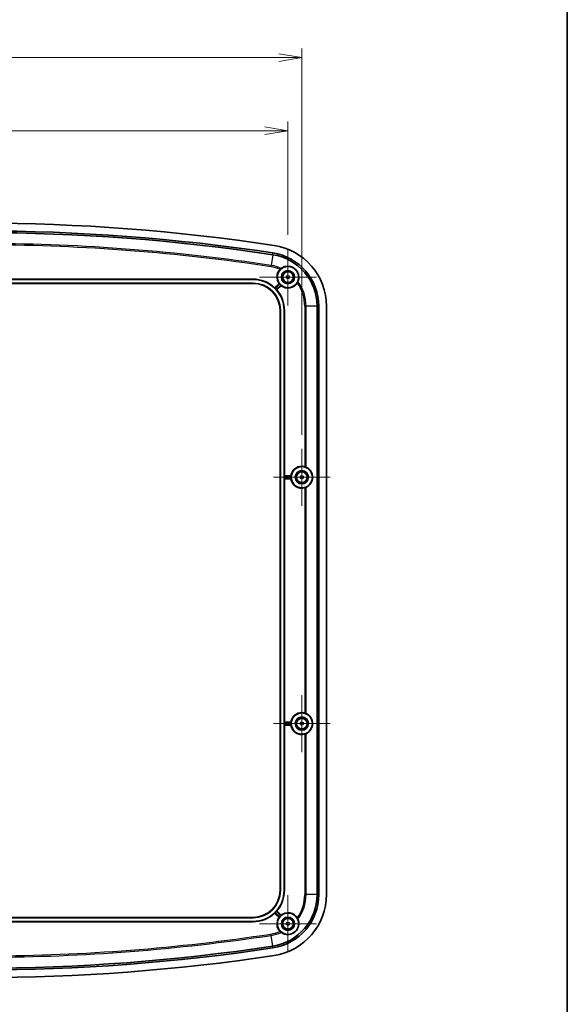
# Model space of a CAD drawing. Units: millimetres. Extents: x 36 to 4563, y 20 to 863.
# Drawn here: x 3202 to 3380, y 382 to 702 of the extents above; entities that cross this region are included whole.
import ezdxf

# ---------------------------------------------------------------- set-up
doc = ezdxf.new("R2010")
doc.units = ezdxf.units.MM
doc.header["$LTSCALE"] = 2.5
doc.layers.get('Defpoints').update_dxf_attribs({"lineweight": 25})
for name, color, linetype, lineweight in [('Border (ISO)', 7, 'Continuous', 35), ('Center Mark (ISO)', 131, 'Continuous', 18), ('Dimension (ISO)', 7, 'Continuous', 18), ('Dimension (ISO) @ 1', 7, 'Continuous', 18), ('Visible (ISO)', 7, 'Continuous', 35), ('Visible Narrow (ISO)', 7, 'Continuous', 25)]:
    doc.layers.add(name, color=color, linetype=linetype, lineweight=lineweight)
doc.styles.add('Note Text (TK)', font='MS PGothic.ttf')
doc.dimstyles.new('Default - Method 1b (TK)', dxfattribs={"dimscale": 2.5, "dimtxt": 2.5, "dimasz": 2.5, "dimexe": 1, "dimexo": 1.5, "dimgap": 1, "dimtad": 1, "dimdsep": 46, "dimtxsty": 'Note Text (TK)', "dimblk": 'OPEN', "dimcen": 0.09, "dimdle": 5, "dimclrd": 100, "dimclre": 100, "dimclrt": 7, "dimadec": 1, "dimazin": 1, "dimtfac": 1, "dimtmove": 0, "dimatfit": 3, "dimldrblk": 'OPEN', "dimfxl": 1, "dimtolj": 1, "dimlwd": -1, "dimlwe": -1, "dimarcsym": 0})

# ---------------------------------------------------------------- blocks, each defined once
blk = doc.blocks.new('図面枠 tk図枠')
at = {"layer": 'Border (ISO)'}
blk.add_line((405.5, 289), (405.5, 8), dxfattribs=at)
blk = doc.blocks.new('_Open')
at = {"color": 0, "linetype": 'ByBlock', "lineweight": -2}
for p, q in [((-1, 0.167), (0, 0)), ((-1, -0.167), (0, 0)), ((0, 0), (-1, 0))]:
    blk.add_line(p, q, dxfattribs=at)
blk = doc.blocks.new('*D69')
at = {"layer": 'Defpoints', "color": 0}
for p in [(3288.99, 666.08), (3088.99, 627.78), (3288.99, 627.78)]:
    blk.add_point(p, dxfattribs=at)
at = {"layer": 'Dimension (ISO)', "color": 100}
for p, q in [((3088.99, 632.28), (3088.99, 669.08)), ((3288.99, 632.28), (3288.99, 669.08)), ((3096.49, 666.08), (3281.49, 666.08))]:
    blk.add_line(p, q, dxfattribs=at)
at = {"layer": 'Dimension (ISO)', "color": 100, "xscale": 7.5, "yscale": 7.5, "zscale": 7.5, "rotation": 180}
blk.add_blockref('_Open', (3088.99, 666.08), dxfattribs=at)
at = {"layer": 'Dimension (ISO)', "color": 100, "xscale": 7.5, "yscale": 7.5, "zscale": 7.5}
blk.add_blockref('_Open', (3288.99, 666.08), dxfattribs=at)
at = {"layer": 'Dimension (ISO)', "color": 7, "insert": (3181.27, 672.83), "char_height": 7.5, "attachment_point": 4, "style": 'Note Text (TK)'}
blk.add_mtext('\\A1;200', dxfattribs=at)
blk = doc.blocks.new('*D70')
at = {"layer": 'Defpoints', "color": 0}
for p in [(3293.49, 689.82), (3084.49, 562.78), (3293.49, 562.78)]:
    blk.add_point(p, dxfattribs=at)
at = {"layer": 'Dimension (ISO)', "color": 100}
for p, q in [((3084.49, 567.28), (3084.49, 692.82)), ((3293.49, 567.28), (3293.49, 692.82)), ((3091.99, 689.82), (3285.99, 689.82))]:
    blk.add_line(p, q, dxfattribs=at)
at = {"layer": 'Dimension (ISO)', "color": 100, "xscale": 7.5, "yscale": 7.5, "zscale": 7.5, "rotation": 180}
blk.add_blockref('_Open', (3084.49, 689.82), dxfattribs=at)
at = {"layer": 'Dimension (ISO)', "color": 100, "xscale": 7.5, "yscale": 7.5, "zscale": 7.5}
blk.add_blockref('_Open', (3293.49, 689.82), dxfattribs=at)
at = {"layer": 'Dimension (ISO)', "color": 7, "insert": (3181.38, 696.57), "char_height": 7.5, "attachment_point": 4, "style": 'Note Text (TK)'}
blk.add_mtext('\\A1;209', dxfattribs=at)

msp = doc.modelspace()

# ---------------------------------------------------------------- linework, layer by layer
at = {"layer": 'Center Mark (ISO)', "linetype": 'Continuous'}
for p, q in [((3288.9865, 627.7806), (3288.9865, 609.3106)), ((3298.2215, 618.5456), (3279.7515, 618.5456)), ((3293.4865, 562.7806), (3293.4865, 544.3106)), ((3302.7215, 553.5456), (3284.2515, 553.5456)), ((3293.4865, 482.7806), (3293.4865, 464.3106)), ((3302.7215, 473.5456), (3284.2515, 473.5456)), ((3288.9865, 417.7806), (3288.9865, 399.3106)), ((3298.2215, 408.5456), (3279.7515, 408.5456))]:
    msp.add_line(p, q, dxfattribs=at)
at = {"layer": 'Visible (ISO)'}
for p, q in [((3100.3365, 617.8047), (3277.6365, 617.8047)), ((3189.6314, 617.8956), (3277.6365, 617.8956)), ((3277.6365, 616.5865), (3100.3365, 616.5865)), ((3277.6365, 616.4956), (3100.3365, 616.4956)), ((3284.6644, 615.0881), (3286.0917, 616.4525)), ((3286.7652, 615.7481), (3285.3378, 614.3836)), ((3286.4365, 419.3956), (3286.4365, 607.6956)), ((3286.5274, 419.3956), (3286.5274, 607.6956)), ((3287.7456, 607.6956), (3287.7456, 419.3956)), ((3287.8365, 607.6956), (3287.8365, 554.0329)), ((3298.427, 609.0817), (3298.427, 418.0095)), ((3298.983, 609.0817), (3298.983, 418.0095)), ((3301.4865, 609.0817), (3301.4865, 418.0095)), ((3287.7715, 553.293), (3287.7715, 553.7982)), ((3287.7734, 553.9482), (3287.8365, 554.0329)), ((3287.8365, 554.0329), (3289.9477, 554.0329)), ((3287.8365, 553.0583), (3287.7734, 553.143)), ((3287.8365, 553.0583), (3287.8365, 474.0329)), ((3289.9477, 553.0583), (3287.8365, 553.0583)), ((3287.7715, 473.293), (3287.7715, 473.7982)), ((3287.7734, 473.9482), (3287.8365, 474.0329)), ((3287.8365, 474.0329), (3289.9477, 474.0329)), ((3287.8365, 473.0583), (3287.7734, 473.143)), ((3287.8365, 473.0583), (3287.8365, 419.3956)), ((3289.9477, 473.0583), (3287.8365, 473.0583)), ((3285.3378, 412.7076), (3286.7652, 411.3432)), ((3100.3365, 410.5956), (3277.6365, 410.5956)), ((3100.3365, 410.5047), (3277.6365, 410.5047)), ((3286.0917, 410.6387), (3284.6644, 412.0032)), ((3277.6365, 409.2865), (3100.3365, 409.2865)), ((3277.6365, 409.1956), (3189.4737, 409.1956))]:
    msp.add_line(p, q, dxfattribs=at)
for centre, radius in [((3288.9865, 618.5456), 3.45), ((3288.9865, 618.5456), 2.15), ((3288.9865, 618.5456), 1.735), ((3293.4865, 553.5456), 3.45), ((3293.4865, 553.5456), 2.15), ((3293.4865, 553.5456), 1.735), ((3293.4865, 473.5456), 3.45), ((3293.4865, 473.5456), 2.15), ((3293.4865, 473.5456), 1.735), ((3288.9865, 408.5456), 3.45), ((3288.9865, 408.5456), 2.15), ((3288.9865, 408.5456), 1.735)]:
    msp.add_circle(centre, radius, dxfattribs=at)
for centre, radius, start, end in [((3188.9865, -1.7669), 637.8125, 81.3891951, 98.6108049), ((3188.9865, -1.7669), 635.3091, 81.3891951, 98.6108049), ((3188.9865, -1.7669), 634.753, 81.3891951, 98.6108049), ((3281.4865, 609.0817), 20, 0, 81.389195), ((3281.4865, 609.0817), 16.9405, 0, 81.389195), ((3281.4865, 609.0817), 17.4966, 0, 81.389195), ((3288.9865, 618.5456), 3.5722, 135.314041, 215.869717), ((3277.6365, 607.6956), 10.2, 46.447954, 90), ((3277.6365, 607.6956), 10.1091, 0, 90), ((3277.6365, 607.6956), 8.8909, 0, 90), ((3277.6365, 607.6956), 8.8, 0, 90), ((3277.6365, 607.6956), 10.1351, 42.281647, 45.137899), ((3277.6365, 607.6956), 10.2, 0, 40.971591), ((3288.9865, 618.5456), 3.4849, 219.553179, 227.866366), ((3288.9865, 618.5456), 3.5722, 231.549829, 327.893246), ((3293.4865, 553.5456), 3.5722, 74.36857, 172.159944), ((3293.4865, 553.5456), 3.4849, 175.843407, 184.156593), ((3293.4865, 553.5456), 3.5722, 187.840056, 285.63143), ((3293.4865, 473.5456), 3.5722, 74.36857, 172.159944), ((3293.4865, 473.5456), 3.4849, 175.843407, 184.156593), ((3293.4865, 473.5456), 3.5722, 187.840056, 285.63143), ((3277.6365, 419.3956), 10.1091, 270, 0), ((3277.6365, 419.3956), 8.8909, 270, 0), ((3277.6365, 419.3956), 8.8, 270, 0), ((3277.6365, 419.3956), 10.2, 319.028409, 0), ((3281.4865, 418.0095), 16.9405, 278.610805, 0), ((3281.4865, 418.0095), 17.4966, 278.610805, 0), ((3281.4865, 418.0095), 20, 278.610805, 0), ((3277.6365, 419.3956), 10.1351, 314.862101, 317.718353), ((3277.6365, 419.3956), 10.2, 270, 313.552046), ((3288.9865, 408.5456), 3.5722, 144.130283, 224.685959), ((3288.9865, 408.5456), 3.4849, 132.133634, 140.446821), ((3288.9865, 408.5456), 3.5722, 32.106754, 128.450171), ((3188.9865, 1028.8581), 635.3091, 261.3891951, 278.6108049), ((3188.9865, 1028.8581), 634.753, 261.3891951, 278.6108049), ((3188.9865, 1028.8581), 637.8125, 261.3891951, 278.6108049)]:
    msp.add_arc(centre, radius, start, end, dxfattribs=at)
for centre, major_axis, ratio, start_param, end_param in [((3266.3072, 619.547), (-15.227, 15.9287), 0.66815125, 3.90025539, 3.9058264), ((3288.9658, 595.8442), (15.227, -15.9287), 0.66815125, 2.3773589, 2.38292992), ((3293.3772, 553.5456), (3.6133, 0), 0.99954288, 5.14192842, 7.4244422), ((3287.7735, 553.7982), (0, 0.15), 0.01298701, 0.01745329, 1.57079633), ((3287.7735, 553.293), (0, 0.15), 0.01298701, 1.57079633, 3.12413936), ((3293.3772, 473.5456), (-3.6133, 0), 0.99954288, 2.00033577, 4.28284954), ((3287.7735, 473.7982), (0, 0.15), 0.01298701, 0.01745329, 1.57079633), ((3287.7735, 473.293), (0, 0.15), 0.01298701, 1.57079633, 3.12413936), ((3288.9658, 431.247), (15.227, 15.9287), 0.66815125, 3.90025539, 3.9058264), ((3266.3072, 407.5442), (-15.227, -15.9287), 0.66815125, 2.3773589, 2.38292992)]:
    msp.add_ellipse(centre, major_axis=major_axis, ratio=ratio, start_param=start_param, end_param=end_param, dxfattribs=at)
for points, knots in [([(3286.4467, 621.0577), (3286.4795, 621.0908), (3286.513, 621.1232), (3286.6, 621.2039), (3286.6529, 621.2495), (3286.743, 621.3227), (3286.7811, 621.3517), (3286.8111, 621.3735)], [-0.0565080209, -0.0565080209, -0.0565080209, -0.0565080209, -0.0425206885, -0.0425206885, -0.0199981083, -0.0199981083, 0, 0, 0, 0]), ([(3286.8111, 621.3735), (3287.1522, 621.6221), (3287.5514, 621.8216), (3288.243, 622.0076), (3288.5309, 622.0565), (3289.1541, 622.0722), (3289.4897, 622.0382), (3290.0303, 621.901), (3290.2684, 621.8182), (3290.7354, 621.5913), (3290.9642, 621.4465), (3291.3587, 621.1338), (3291.552, 620.9442), (3291.8796, 620.5414), (3292.0146, 620.3285), (3292.2717, 619.8335), (3292.3815, 619.5146), (3292.5085, 618.9043), (3292.5267, 618.6128), (3292.5037, 617.897), (3292.4006, 617.4628), (3292.2366, 617.0739)], [0.37972963, 0.37972963, 0.37972963, 0.37972963, 0.59245404, 0.59245404, 0.70826439, 0.70826439, 0.82407474, 0.82407474, 0.89958753, 0.89958753, 0.97510033, 0.97510033, 1.05061313, 1.05061313, 1.12612592, 1.12612592, 1.24193627, 1.24193627, 1.35774662, 1.35774662, 1.57047103, 1.57047103, 1.57047103, 1.57047103]), ([(3284.7858, 614.8794), (3284.7724, 614.8927), (3284.7582, 614.9069), (3284.732, 614.9329), (3284.72, 614.9448), (3284.7012, 614.9637), (3284.693, 614.9719), (3284.6826, 614.9826), (3284.6801, 614.9854), (3284.68, 614.9858)], [0.0226074004, 0.0226074004, 0.0226074004, 0.0226074004, 0.0282542695, 0.0282542695, 0.033905994, 0.033905994, 0.0395551957, 0.0395551957, 0.0449510597, 0.0449510597, 0.0449510597, 0.0449510597]), ([(3285.2364, 614.4038), (3285.236, 614.4039), (3285.2333, 614.4066), (3285.223, 614.4175), (3285.2152, 614.4259), (3285.1972, 614.4456), (3285.1859, 614.4581), (3285.161, 614.4855), (3285.1475, 614.5003), (3285.1349, 614.5142)], [0.0454730208, 0.0454730208, 0.0454730208, 0.0454730208, 0.0508688849, 0.0508688849, 0.0565180865, 0.0565180865, 0.0621698111, 0.0621698111, 0.0678166802, 0.0678166802, 0.0678166802, 0.0678166802]), ([(3286.2042, 616.4429), (3286.2046, 616.4428), (3286.2072, 616.44), (3286.2168, 616.4284), (3286.2241, 616.4194), (3286.2408, 616.3985), (3286.2514, 616.3853), (3286.2748, 616.3565), (3286.2875, 616.341), (3286.2995, 616.3264)], [0.045532404, 0.045532404, 0.045532404, 0.045532404, 0.0509467421, 0.0509467421, 0.0565920689, 0.0565920689, 0.0622605941, 0.0622605941, 0.0679101099, 0.0679101099, 0.0679101099, 0.0679101099]), ([(3286.6486, 615.9613), (3286.6625, 615.9486), (3286.6775, 615.9352), (3286.7052, 615.9106), (3286.7179, 615.8994), (3286.738, 615.8818), (3286.7467, 615.8741), (3286.7578, 615.864), (3286.7605, 615.8613), (3286.7606, 615.8609)], [0.0226329583, 0.0226329583, 0.0226329583, 0.0226329583, 0.0282824741, 0.0282824741, 0.0339509993, 0.0339509993, 0.0395963261, 0.0395963261, 0.0450106642, 0.0450106642, 0.0450106642, 0.0450106642]), ([(3292.2366, 617.0739), (3292.2268, 617.0506), (3292.2146, 617.0228), (3292.1856, 616.9604), (3292.1687, 616.9257), (3292.1192, 616.829), (3292.0834, 616.764), (3292.0338, 616.6816), (3292.0231, 616.6642), (3292.0123, 616.647)], [-0.1110525359, -0.1110525359, -0.1110525359, -0.1110525359, -0.0974299689, -0.0974299689, -0.083511898, -0.083511898, -0.0606888275, -0.0606888275, -0.0545826939, -0.0545826939, -0.0545826939, -0.0545826939]), ([(3294.449, 556.9857), (3294.4498, 556.9855), (3294.4506, 556.9852), (3294.5146, 556.9673), (3294.5816, 556.9462), (3294.7044, 556.9032), (3294.7603, 556.8814), (3294.8334, 556.8509), (3294.8601, 556.8392), (3294.882, 556.8292)], [0.2296572564, 0.2296572564, 0.2296572564, 0.2296572564, 0.2299018574, 0.2299018574, 0.2496246091, 0.2496246091, 0.2693473608, 0.2693473608, 0.2821451504, 0.2821451504, 0.2821451504, 0.2821451504]), ([(3290.0223, 553.9482), (3290.0226, 553.9479), (3290.0225, 553.9441), (3290.0214, 553.929), (3290.0204, 553.9175), (3290.0181, 553.8909), (3290.0167, 553.874), (3290.0136, 553.837), (3290.0121, 553.817), (3290.0107, 553.7982)], [0.045532404, 0.045532404, 0.045532404, 0.045532404, 0.0509467421, 0.0509467421, 0.0565920689, 0.0565920689, 0.0622605941, 0.0622605941, 0.0679101099, 0.0679101099, 0.0679101099, 0.0679101099]), ([(3290.0107, 553.293), (3290.0121, 553.2742), (3290.0136, 553.2542), (3290.0167, 553.2173), (3290.0181, 553.2004), (3290.0204, 553.1737), (3290.0214, 553.1622), (3290.0225, 553.1472), (3290.0226, 553.1434), (3290.0223, 553.143)], [0.0226329583, 0.0226329583, 0.0226329583, 0.0226329583, 0.0282824741, 0.0282824741, 0.0339509993, 0.0339509993, 0.0395963261, 0.0395963261, 0.0450106642, 0.0450106642, 0.0450106642, 0.0450106642]), ([(3294.882, 550.262), (3294.8601, 550.252), (3294.8334, 550.2403), (3294.7603, 550.2099), (3294.7044, 550.188), (3294.5816, 550.1451), (3294.5146, 550.124), (3294.4506, 550.106), (3294.4498, 550.1058), (3294.449, 550.1056)], [0.0256909004, 0.0256909004, 0.0256909004, 0.0256909004, 0.03848869, 0.03848869, 0.0582114417, 0.0582114417, 0.0779341934, 0.0779341934, 0.0781787943, 0.0781787943, 0.0781787943, 0.0781787943]), ([(3294.449, 476.9857), (3294.4498, 476.9855), (3294.4506, 476.9852), (3294.5146, 476.9673), (3294.5816, 476.9462), (3294.7044, 476.9032), (3294.7603, 476.8814), (3294.8334, 476.8509), (3294.8601, 476.8392), (3294.882, 476.8292)], [0.2296572564, 0.2296572564, 0.2296572564, 0.2296572564, 0.2299018574, 0.2299018574, 0.2496246091, 0.2496246091, 0.2693473608, 0.2693473608, 0.2821451504, 0.2821451504, 0.2821451504, 0.2821451504]), ([(3290.0223, 473.9482), (3290.0226, 473.9479), (3290.0225, 473.9441), (3290.0214, 473.929), (3290.0204, 473.9175), (3290.0181, 473.8909), (3290.0167, 473.874), (3290.0136, 473.837), (3290.0121, 473.817), (3290.0107, 473.7982)], [0.045532404, 0.045532404, 0.045532404, 0.045532404, 0.0509467421, 0.0509467421, 0.0565920689, 0.0565920689, 0.0622605941, 0.0622605941, 0.0679101099, 0.0679101099, 0.0679101099, 0.0679101099]), ([(3290.0107, 473.293), (3290.0121, 473.2742), (3290.0136, 473.2542), (3290.0167, 473.2173), (3290.0181, 473.2004), (3290.0204, 473.1737), (3290.0214, 473.1622), (3290.0225, 473.1472), (3290.0226, 473.1434), (3290.0223, 473.143)], [0.0226329583, 0.0226329583, 0.0226329583, 0.0226329583, 0.0282824741, 0.0282824741, 0.0339509993, 0.0339509993, 0.0395963261, 0.0395963261, 0.0450106642, 0.0450106642, 0.0450106642, 0.0450106642]), ([(3294.882, 470.262), (3294.8601, 470.252), (3294.8334, 470.2403), (3294.7603, 470.2099), (3294.7044, 470.188), (3294.5816, 470.1451), (3294.5146, 470.124), (3294.4506, 470.106), (3294.4498, 470.1058), (3294.449, 470.1056)], [0.0256909004, 0.0256909004, 0.0256909004, 0.0256909004, 0.03848869, 0.03848869, 0.0582114417, 0.0582114417, 0.0779341934, 0.0779341934, 0.0781787943, 0.0781787943, 0.0781787943, 0.0781787943]), ([(3285.1349, 412.577), (3285.1475, 412.5909), (3285.161, 412.6058), (3285.1859, 412.6331), (3285.1972, 412.6456), (3285.2152, 412.6653), (3285.223, 412.6738), (3285.2333, 412.6847), (3285.236, 412.6873), (3285.2364, 412.6874)], [0.0226074004, 0.0226074004, 0.0226074004, 0.0226074004, 0.0282542695, 0.0282542695, 0.033905994, 0.033905994, 0.0395551957, 0.0395551957, 0.0449510597, 0.0449510597, 0.0449510597, 0.0449510597]), ([(3284.68, 412.1054), (3284.6801, 412.1058), (3284.6826, 412.1086), (3284.693, 412.1194), (3284.7012, 412.1276), (3284.72, 412.1464), (3284.732, 412.1583), (3284.7582, 412.1844), (3284.7724, 412.1985), (3284.7858, 412.2118)], [0.0454730208, 0.0454730208, 0.0454730208, 0.0454730208, 0.0508688849, 0.0508688849, 0.0565180865, 0.0565180865, 0.0621698111, 0.0621698111, 0.0678166802, 0.0678166802, 0.0678166802, 0.0678166802]), ([(3286.2995, 410.7648), (3286.2875, 410.7503), (3286.2748, 410.7347), (3286.2514, 410.7059), (3286.2408, 410.6927), (3286.2241, 410.6719), (3286.2168, 410.6628), (3286.2072, 410.6512), (3286.2046, 410.6484), (3286.2042, 410.6484)], [0.0226329583, 0.0226329583, 0.0226329583, 0.0226329583, 0.0282824741, 0.0282824741, 0.0339509993, 0.0339509993, 0.0395963261, 0.0395963261, 0.0450106642, 0.0450106642, 0.0450106642, 0.0450106642]), ([(3286.7606, 411.2304), (3286.7605, 411.2299), (3286.7578, 411.2273), (3286.7467, 411.2171), (3286.738, 411.2095), (3286.7179, 411.1918), (3286.7052, 411.1806), (3286.6775, 411.156), (3286.6625, 411.1426), (3286.6486, 411.13)], [0.045532404, 0.045532404, 0.045532404, 0.045532404, 0.0509467421, 0.0509467421, 0.0565920689, 0.0565920689, 0.0622605941, 0.0622605941, 0.0679101099, 0.0679101099, 0.0679101099, 0.0679101099]), ([(3292.2366, 410.0173), (3292.4006, 409.6285), (3292.5037, 409.1942), (3292.5267, 408.4784), (3292.5085, 408.1869), (3292.3815, 407.5767), (3292.2717, 407.2578), (3292.0146, 406.7628), (3291.8796, 406.5498), (3291.552, 406.1471), (3291.3587, 405.9574), (3290.9642, 405.6448), (3290.7354, 405.4999), (3290.2684, 405.273), (3290.0303, 405.1902), (3289.4897, 405.053), (3289.1541, 405.019), (3288.5309, 405.0348), (3288.243, 405.0837), (3287.5514, 405.2696), (3287.1522, 405.4692), (3286.8111, 405.7177)], [0.37972963, 0.37972963, 0.37972963, 0.37972963, 0.59245404, 0.59245404, 0.70826439, 0.70826439, 0.82407474, 0.82407474, 0.89958753, 0.89958753, 0.97510033, 0.97510033, 1.05061313, 1.05061313, 1.12612592, 1.12612592, 1.24193627, 1.24193627, 1.35774662, 1.35774662, 1.57047103, 1.57047103, 1.57047103, 1.57047103]), ([(3292.0123, 410.4442), (3292.0371, 410.4048), (3292.061, 410.3647), (3292.1197, 410.2616), (3292.1519, 410.1997), (3292.2027, 410.0952), (3292.2222, 410.0515), (3292.2366, 410.0173)], [-0.0565080209, -0.0565080209, -0.0565080209, -0.0565080209, -0.0425206885, -0.0425206885, -0.0199981083, -0.0199981083, 0, 0, 0, 0]), ([(3286.8111, 405.7177), (3286.7907, 405.7326), (3286.7664, 405.7508), (3286.7123, 405.7933), (3286.6823, 405.8177), (3286.5995, 405.888), (3286.5444, 405.9377), (3286.4755, 406.0048), (3286.4611, 406.0191), (3286.4467, 406.0336)], [-0.1110525359, -0.1110525359, -0.1110525359, -0.1110525359, -0.0974299689, -0.0974299689, -0.083511898, -0.083511898, -0.0606888275, -0.0606888275, -0.0545826939, -0.0545826939, -0.0545826939, -0.0545826939])]:
    msp.add_open_spline(points, degree=3, knots=knots, dxfattribs=at)
for points in [[(3286.0917, 616.4525), (3286.1483, 616.4474), (3286.2042, 616.4429)], [(3286.7606, 615.8609), (3286.7626, 615.8048), (3286.7652, 615.7481)], [(3289.9477, 554.0329), (3289.985, 553.9901), (3290.0223, 553.9482)], [(3290.0223, 553.143), (3289.985, 553.1011), (3289.9477, 553.0583)], [(3289.9477, 474.0329), (3289.985, 473.9901), (3290.0223, 473.9482)], [(3290.0223, 473.143), (3289.985, 473.1011), (3289.9477, 473.0583)], [(3286.2042, 410.6484), (3286.1483, 410.6439), (3286.0917, 410.6387)], [(3286.7652, 411.3432), (3286.7626, 411.2865), (3286.7606, 411.2304)]]:
    msp.add_open_spline(points, degree=2, dxfattribs=at)
at = {"layer": 'Visible Narrow (ISO)'}
for p, q in [((3284.0228, 625.8313), (3283.4921, 622.3263)), ((3284.0228, 625.8313), (3284.1061, 626.3811)), ((3283.4272, 621.8981), (3283.4921, 622.3263)), ((3277.6365, 617.8047), (3277.6365, 617.8956)), ((3277.6365, 616.4956), (3277.6365, 616.5865)), ((3286.2042, 616.4429), (3284.68, 614.9858)), ((3284.7858, 614.8794), (3286.2995, 616.3264)), ((3286.6486, 615.9613), (3285.1349, 614.5142)), ((3285.2364, 614.4038), (3286.7606, 615.8609)), ((3286.4365, 607.6956), (3286.5274, 607.6956)), ((3287.7456, 607.6956), (3287.8365, 607.6956)), ((3294.449, 609.0817), (3294.449, 556.9857)), ((3294.449, 609.0817), (3294.882, 609.0817)), ((3294.882, 556.8292), (3294.882, 609.0817)), ((3298.427, 609.0817), (3294.882, 609.0817)), ((3298.983, 609.0817), (3298.427, 609.0817)), ((3287.7715, 553.7982), (3290.0107, 553.7982)), ((3290.0107, 553.293), (3287.7715, 553.293)), ((3290.0223, 553.9482), (3287.7734, 553.9482)), ((3287.7734, 553.143), (3290.0223, 553.143)), ((3294.449, 550.1056), (3294.449, 476.9857)), ((3294.882, 476.8292), (3294.882, 550.262)), ((3287.7715, 473.7982), (3290.0107, 473.7982)), ((3290.0107, 473.293), (3287.7715, 473.293)), ((3290.0223, 473.9482), (3287.7734, 473.9482)), ((3287.7734, 473.143), (3290.0223, 473.143)), ((3294.449, 470.1056), (3294.449, 418.0095)), ((3294.882, 418.0095), (3294.882, 470.262)), ((3286.4365, 419.3956), (3286.5274, 419.3956)), ((3287.7456, 419.3956), (3287.8365, 419.3956)), ((3294.449, 418.0095), (3294.882, 418.0095)), ((3298.427, 418.0095), (3294.882, 418.0095)), ((3298.427, 418.0095), (3298.983, 418.0095)), ((3285.1349, 412.577), (3286.6486, 411.13)), ((3286.7606, 411.2304), (3285.2364, 412.6874)), ((3277.6365, 410.5956), (3277.6365, 410.5047)), ((3284.68, 412.1054), (3286.2042, 410.6484)), ((3286.2995, 410.7648), (3284.7858, 412.2118)), ((3277.6365, 409.2865), (3277.6365, 409.1956)), ((3283.4921, 404.765), (3283.4272, 405.1931)), ((3284.0228, 401.2599), (3283.4921, 404.765)), ((3284.1061, 400.7101), (3284.0228, 401.2599))]:
    msp.add_line(p, q, dxfattribs=at)
for centre in [(3288.9865, 618.5456), (3293.4865, 553.5456), (3293.4865, 473.5456), (3288.9865, 408.5456)]:
    msp.add_circle(centre, 0.535, dxfattribs=at)
for centre, radius, start, end in [((3188.9865, -1.7669), 631.208, 81.3891951, 89.7595421), ((3188.9865, -1.7669), 630.775, 81.3891951, 89.7284559), ((3281.4865, 609.0817), 12.9625, 67.501265, 81.389195), ((3281.4865, 609.0817), 13.3955, 66.578411, 81.389195), ((3281.4865, 609.0817), 12.9625, 0, 35.706022), ((3281.4865, 609.0817), 13.3955, 0, 36.628875), ((3281.4865, 418.0095), 12.9625, 324.293978, 0), ((3281.4865, 418.0095), 13.3955, 323.371125, 0), ((3188.9865, 1028.8581), 631.208, 270.2404579, 278.6108049), ((3188.9865, 1028.8581), 630.775, 270.2715441, 278.6108049), ((3281.4865, 418.0095), 12.9625, 278.610805, 292.498735), ((3281.4865, 418.0095), 13.3955, 278.610805, 293.421589)]:
    msp.add_arc(centre, radius, start, end, dxfattribs=at)

# ---------------------------------------------------------------- block references
at = {"xscale": 3, "yscale": 3, "zscale": 3}
msp.add_blockref('図面枠 tk図枠', (2163.25, -4), dxfattribs=at)

# ---------------------------------------------------------------- dimensions: what is measured, and where the dimension line sits
at = {"layer": 'Dimension (ISO) @ 1', "color": 100}
for base, p1, p2, picture, middle in [((3293.4865, 689.8209), (3084.4865, 562.7806), (3293.4865, 562.7806), '*D70', (3188.9865, 689.8209)), ((3288.9865, 666.0817), (3088.9865, 627.7806), (3288.9865, 627.7806), '*D69', (3188.9865, 666.0817))]:
    dim = msp.add_linear_dim(base=base, p1=p1, p2=p2, angle=180, dimstyle='Default - Method 1b (TK)', override={"dimscale": 1, "dimtxt": 7.5, "dimasz": 7.5, "dimexe": 3, "dimexo": 4.5, "dimgap": 3, "dimdec": 2, "dimcen": 0.27, "dimtol": 0, "dimlim": 0, "dimtp": 0, "dimtm": 0, "dimtdec": 2, "dimtix": 0, "dimtofl": 0, "dimtmove": 0, "dimatfit": 1}, dxfattribs=at)
    dim.commit()
    dim.dimension.update_dxf_attribs({"geometry": picture, "text_midpoint": middle, "dimtype": 128})

doc.saveas('drawing.dxf')
